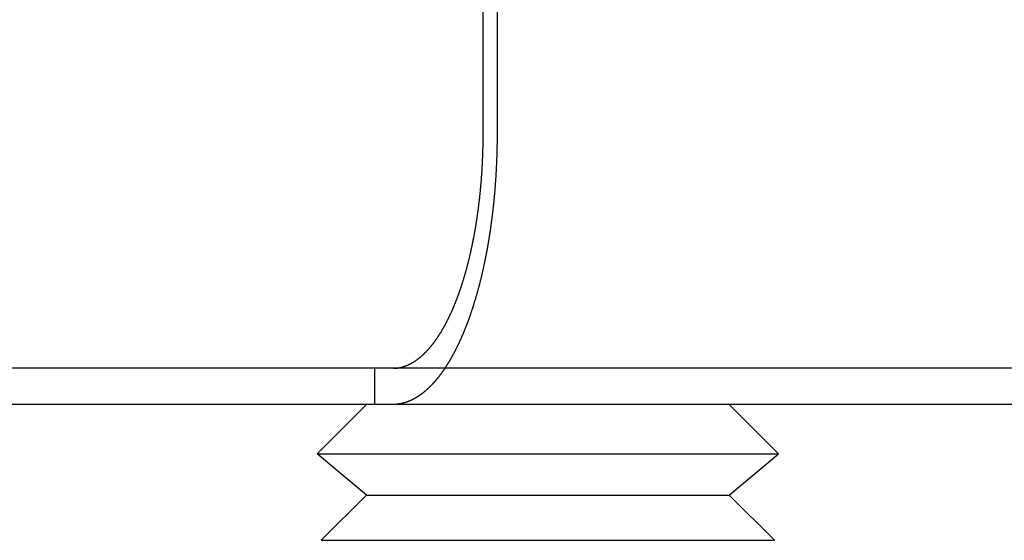
# Model space of a CAD drawing. Extents: x -5 to 1085, y -435 to 117.
# Drawn here: x 891 to 913, y 25 to 36 of the extents above; entities that cross this region are included whole.
import ezdxf

# ---------------------------------------------------------------- set-up
doc = ezdxf.new("R2010")
doc.units = 0
doc.header["$LTSCALE"] = 20
doc.linetypes.add('VERDECKT', pattern=[0.375, 0.25, -0.125])
doc.layers.get('0').update_dxf_attribs({"linetype": 'CONTINUOUS'})
doc.layers.add('STEMPEL', color=3, linetype='CONTINUOUS')

# ---------------------------------------------------------------- blocks, each defined once
blk = doc.blocks.new('A$C05890EA0')
at = {"color": 3, "linetype": 'CONTINUOUS', "extrusion": (-2e-16, 1, -2e-16)}
for p, q in [((-48.92631, 34), (-48.92631, 40.5)), ((-48.61945, 40.5), (-48.61945, 34)), ((130, 28.8), (-130, 28.8)), ((130, 28), (-130, 28)), ((-51.5, 28), (-52.59246, 26.90754)), ((-43.5, 28), (-42.40754, 26.90754)), ((-52.59246, 26.90754), (-43.0898, 26.90754)), ((-51.5, 26), (-52.59246, 26.90754)), ((-43.5, 26), (-42.40754, 26.90754)), ((-43.0898, 26.90754), (-42.40754, 26.90754)), ((-51.5, 26), (-52.5, 25)), ((-51.5, 26), (-44.0359, 26)), ((-44.0359, 26), (-43.5, 26)), ((-43.5, 26), (-42.5, 25)), ((-52.5, 25), (-43.16987, 25)), ((-43.16987, 25), (-42.5, 25))]:
    blk.add_line(p, q, dxfattribs=at)
at = {"color": 1, "linetype": 'VERDECKT', "extrusion": (-2e-16, 1, -2e-16)}
blk.add_line((-51.31725, 28), (-51.31725, 28.8), dxfattribs=at)
at = {"color": 3}
for points in [[(-50.7463, 28.8199, 0), (-50.7412, 28.8211, 0), (-50.7361, 28.8223, 0), (-50.7309, 28.8236, 0), (-50.7258, 28.8249, 0), (-50.7206, 28.8262, 0), (-50.7155, 28.8276, 0), (-50.7103, 28.829, 0), (-50.7052, 28.8305, 0), (-50.7, 28.832, 0), (-50.6948, 28.8335, 0), (-50.6897, 28.835, 0), (-50.6845, 28.8366, 0), (-50.6793, 28.8383, 0), (-50.6741, 28.8399, 0), (-50.669, 28.8416, 0), (-50.6638, 28.8434, 0), (-50.6586, 28.8451, 0), (-50.6534, 28.847, 0), (-50.6482, 28.8488, 0), (-50.643, 28.8507, 0), (-50.6378, 28.8526, 0), (-50.6326, 28.8546, 0), (-50.6274, 28.8566, 0), (-50.6222, 28.8586, 0), (-50.6171, 28.8607, 0), (-50.6119, 28.8628, 0), (-50.6067, 28.8649, 0), (-50.6015, 28.8671, 0), (-50.5963, 28.8693, 0), (-50.5911, 28.8715, 0), (-50.5859, 28.8738, 0), (-50.5807, 28.8762, 0), (-50.5755, 28.8785, 0), (-50.5703, 28.8809, 0), (-50.5651, 28.8833, 0), (-50.5599, 28.8858, 0), (-50.5547, 28.8883, 0), (-50.5496, 28.8908, 0), (-50.5444, 28.8934, 0), (-50.5392, 28.896, 0), (-50.534, 28.8987, 0), (-50.5289, 28.9014, 0), (-50.5237, 28.9041, 0), (-50.5185, 28.9069, 0), (-50.5133, 28.9097, 0), (-50.5082, 28.9125, 0), (-50.503, 28.9154, 0), (-50.4979, 28.9183, 0), (-50.4927, 28.9212, 0), (-50.4876, 28.9242, 0), (-50.4824, 28.9272, 0), (-50.4773, 28.9302, 0), (-50.4722, 28.9333, 0), (-50.467, 28.9365, 0), (-50.4619, 28.9396, 0), (-50.4568, 28.9428, 0), (-50.4517, 28.946, 0), (-50.4466, 28.9493, 0), (-50.4415, 28.9526, 0), (-50.4364, 28.9559, 0), (-50.4313, 28.9592, 0), (-50.4262, 28.9626, 0), (-50.4211, 28.9661, 0), (-50.4161, 28.9695, 0), (-50.411, 28.973, 0), (-50.4059, 28.9765, 0), (-50.4009, 28.9801, 0), (-50.3958, 28.9836, 0), (-50.3908, 28.9873, 0), (-50.3858, 28.9909, 0), (-50.3808, 28.9946, 0), (-50.3757, 28.9983, 0), (-50.3707, 29.002, 0), (-50.3657, 29.0058, 0), (-50.3608, 29.0096, 0), (-50.3558, 29.0134, 0), (-50.3508, 29.0172, 0), (-50.3458, 29.0211, 0), (-50.3409, 29.025, 0), (-50.3359, 29.029, 0), (-50.331, 29.0329, 0), (-50.3261, 29.0369, 0), (-50.3212, 29.0409, 0), (-50.3163, 29.045, 0), (-50.3114, 29.0491, 0), (-50.3065, 29.0532, 0), (-50.3016, 29.0573, 0), (-50.2967, 29.0614, 0), (-50.2919, 29.0656, 0), (-50.287, 29.0698, 0), (-50.2822, 29.0741, 0), (-50.2774, 29.0783, 0), (-50.2726, 29.0826, 0), (-50.2678, 29.0869, 0), (-50.263, 29.0912, 0), (-50.2582, 29.0956, 0), (-50.2534, 29.1, 0), (-50.2487, 29.1044, 0), (-50.2439, 29.1088, 0), (-50.2392, 29.1133, 0), (-50.2345, 29.1177, 0), (-50.2298, 29.1222, 0), (-50.2251, 29.1267, 0), (-50.2204, 29.1313, 0), (-50.2158, 29.1358, 0), (-50.2111, 29.1404, 0), (-50.2065, 29.145, 0), (-50.2018, 29.1497, 0), (-50.1972, 29.1543, 0), (-50.1926, 29.159, 0), (-50.1881, 29.1637, 0), (-50.1835, 29.1684, 0), (-50.1789, 29.1731, 0), (-50.1744, 29.1779, 0), (-50.1699, 29.1826, 0), (-50.1654, 29.1874, 0), (-50.1609, 29.1922, 0), (-50.1564, 29.197, 0), (-50.1519, 29.2019, 0), (-50.1475, 29.2068, 0), (-50.143, 29.2117, 0), (-50.1385, 29.2167, 0), (-50.134, 29.2218, 0), (-50.1295, 29.2268, 0), (-50.125, 29.2319, 0), (-50.1205, 29.2371, 0), (-50.1159, 29.2423, 0), (-50.1114, 29.2475, 0), (-50.1069, 29.2528, 0), (-50.1024, 29.2581, 0), (-50.0978, 29.2634, 0), (-50.0933, 29.2688, 0), (-50.0888, 29.2742, 0), (-50.0842, 29.2797, 0), (-50.0797, 29.2852, 0), (-50.0751, 29.2908, 0), (-50.0706, 29.2964, 0), (-50.066, 29.302, 0), (-50.0615, 29.3077, 0), (-50.0569, 29.3134, 0), (-50.0524, 29.3191, 0), (-50.0478, 29.3249, 0), (-50.0432, 29.3307, 0), (-50.0387, 29.3366, 0), (-50.0341, 29.3425, 0), (-50.0295, 29.3484, 0), (-50.025, 29.3544, 0), (-50.0204, 29.3604, 0), (-50.0158, 29.3665, 0), (-50.0113, 29.3726, 0), (-50.0067, 29.3787, 0), (-50.0021, 29.3848, 0), (-49.9976, 29.3911, 0), (-49.993, 29.3973, 0), (-49.9884, 29.4036, 0), (-49.9839, 29.4099, 0), (-49.9793, 29.4162, 0), (-49.9747, 29.4226, 0), (-49.9702, 29.4291, 0), (-49.9656, 29.4355, 0), (-49.9611, 29.442, 0), (-49.9565, 29.4486, 0), (-49.952, 29.4551, 0), (-49.9474, 29.4617, 0), (-49.9429, 29.4684, 0), (-49.9383, 29.4751, 0), (-49.9338, 29.4818, 0), (-49.9292, 29.4885, 0), (-49.9247, 29.4953, 0), (-49.9202, 29.5021, 0), (-49.9156, 29.509, 0), (-49.9111, 29.5159, 0), (-49.9066, 29.5228, 0), (-49.9021, 29.5298, 0), (-49.8975, 29.5368, 0), (-49.893, 29.5438, 0), (-49.8885, 29.5508, 0), (-49.884, 29.5579, 0), (-49.8795, 29.5651, 0), (-49.8751, 29.5722, 0), (-49.8706, 29.5794, 0), (-49.8661, 29.5867, 0), (-49.8616, 29.594, 0), (-49.8572, 29.6013, 0), (-49.8527, 29.6086, 0), (-49.8483, 29.616, 0), (-49.8438, 29.6234, 0), (-49.8394, 29.6308, 0), (-49.8349, 29.6383, 0), (-49.8305, 29.6458, 0), (-49.8261, 29.6533, 0), (-49.8217, 29.6609, 0), (-49.8173, 29.6684, 0), (-49.8129, 29.6761, 0), (-49.8085, 29.6837, 0), (-49.8041, 29.6914, 0), (-49.7998, 29.6992, 0), (-49.7954, 29.7069, 0), (-49.791, 29.7147, 0), (-49.7867, 29.7225, 0), (-49.7824, 29.7304, 0), (-49.778, 29.7382, 0), (-49.7737, 29.7461, 0), (-49.7694, 29.7541, 0), (-49.7651, 29.762, 0), (-49.7608, 29.77, 0), (-49.7566, 29.778, 0), (-49.7523, 29.7861, 0), (-49.748, 29.7941, 0), (-49.7438, 29.8022, 0), (-49.7395, 29.8104, 0), (-49.7353, 29.8185, 0), (-49.7311, 29.8267, 0), (-49.7269, 29.8349, 0), (-49.7227, 29.8431, 0), (-49.7185, 29.8513, 0), (-49.7143, 29.8596, 0), (-49.7102, 29.8679, 0), (-49.706, 29.8762, 0), (-49.7019, 29.8845, 0), (-49.6977, 29.8929, 0), (-49.6936, 29.9013, 0), (-49.6895, 29.9097, 0), (-49.6854, 29.9181, 0), (-49.6813, 29.9265, 0), (-49.6772, 29.935, 0), (-49.6732, 29.9435, 0), (-49.6691, 29.952, 0), (-49.6651, 29.9605, 0), (-49.6611, 29.969, 0), (-49.6571, 29.9776, 0), (-49.6531, 29.9861, 0), (-49.6491, 29.9947, 0), (-49.6451, 30.0033, 0), (-49.6411, 30.0119, 0), (-49.6372, 30.0206, 0), (-49.6332, 30.0292, 0), (-49.6293, 30.0379, 0), (-49.6254, 30.0466, 0), (-49.6215, 30.0552, 0), (-49.6176, 30.0639, 0), (-49.6138, 30.0727, 0), (-49.6099, 30.0814, 0), (-49.6061, 30.0901, 0), (-49.6022, 30.0989, 0), (-49.5984, 30.1077, 0), (-49.5946, 30.1165, 0), (-49.5908, 30.1252, 0), (-49.5871, 30.134, 0), (-49.5833, 30.1429, 0), (-49.5796, 30.1517, 0), (-49.5758, 30.1605, 0), (-49.5721, 30.1694, 0), (-49.5684, 30.1782, 0), (-49.5647, 30.1871, 0), (-49.5611, 30.1959, 0), (-49.5574, 30.2048, 0), (-49.5538, 30.2137, 0), (-49.5502, 30.2226, 0), (-49.5466, 30.2314, 0), (-49.543, 30.2403, 0), (-49.5394, 30.2492, 0), (-49.5359, 30.2582, 0), (-49.5323, 30.2671, 0), (-49.5288, 30.276, 0), (-49.5253, 30.2849, 0), (-49.5218, 30.2938, 0), (-49.5183, 30.3028, 0), (-49.5149, 30.3117, 0), (-49.5114, 30.3206, 0), (-49.508, 30.3296, 0), (-49.5046, 30.3385, 0), (-49.5012, 30.3476, 0), (-49.4977, 30.3566, 0), (-49.4943, 30.3657, 0), (-49.4909, 30.3749, 0), (-49.4875, 30.3841, 0), (-49.4841, 30.3933, 0), (-49.4807, 30.4026, 0), (-49.4772, 30.4119, 0), (-49.4738, 30.4213, 0), (-49.4704, 30.4307, 0), (-49.467, 30.4402, 0), (-49.4636, 30.4497, 0), (-49.4602, 30.4592, 0), (-49.4568, 30.4688, 0), (-49.4534, 30.4784, 0), (-49.45, 30.488, 0), (-49.4467, 30.4977, 0), (-49.4433, 30.5074, 0), (-49.4399, 30.5172, 0), (-49.4365, 30.527, 0), (-49.4331, 30.5369, 0), (-49.4298, 30.5467, 0), (-49.4264, 30.5567, 0), (-49.423, 30.5666, 0), (-49.4197, 30.5766, 0), (-49.4163, 30.5867, 0), (-49.413, 30.5967, 0), (-49.4096, 30.6068, 0), (-49.4063, 30.617, 0), (-49.403, 30.6271, 0), (-49.3996, 30.6374, 0), (-49.3963, 30.6476, 0), (-49.393, 30.6579, 0), (-49.3897, 30.6682, 0), (-49.3864, 30.6785, 0), (-49.3831, 30.6889, 0), (-49.3798, 30.6993, 0), (-49.3765, 30.7098, 0), (-49.3733, 30.7203, 0), (-49.37, 30.7308, 0), (-49.3667, 30.7413, 0), (-49.3635, 30.7519, 0), (-49.3602, 30.7625, 0), (-49.357, 30.7731, 0), (-49.3537, 30.7838, 0), (-49.3505, 30.7945, 0), (-49.3473, 30.8052, 0), (-49.3441, 30.816, 0), (-49.3409, 30.8268, 0), (-49.3377, 30.8376, 0), (-49.3345, 30.8485, 0), (-49.3313, 30.8593, 0), (-49.3282, 30.8702, 0), (-49.325, 30.8812, 0), (-49.3218, 30.8921, 0), (-49.3187, 30.9031, 0), (-49.3156, 30.9141, 0), (-49.3125, 30.9252, 0), (-49.3093, 30.9363, 0), (-49.3062, 30.9474, 0), (-49.3031, 30.9585, 0), (-49.3001, 30.9696, 0), (-49.297, 30.9808, 0), (-49.2939, 30.992, 0), (-49.2909, 31.0032, 0), (-49.2878, 31.0145, 0), (-49.2848, 31.0257, 0), (-49.2818, 31.037, 0), (-49.2788, 31.0483, 0), (-49.2758, 31.0597, 0), (-49.2728, 31.071, 0), (-49.2698, 31.0824, 0), (-49.2669, 31.0938, 0), (-49.2639, 31.1053, 0), (-49.261, 31.1167, 0), (-49.2581, 31.1282, 0), (-49.2552, 31.1397, 0), (-49.2523, 31.1512, 0), (-49.2494, 31.1627, 0), (-49.2465, 31.1743, 0), (-49.2436, 31.1859, 0), (-49.2408, 31.1975, 0), (-49.238, 31.2091, 0), (-49.2351, 31.2207, 0), (-49.2323, 31.2323, 0), (-49.2295, 31.244, 0), (-49.2268, 31.2557, 0), (-49.224, 31.2674, 0), (-49.2212, 31.2791, 0), (-49.2185, 31.2908, 0), (-49.2157, 31.3025, 0), (-49.213, 31.3143, 0), (-49.2103, 31.3261, 0), (-49.2076, 31.3378, 0), (-49.2049, 31.3496, 0), (-49.2023, 31.3614, 0), (-49.1996, 31.3732, 0), (-49.197, 31.385, 0), (-49.1944, 31.3969, 0), (-49.1917, 31.4087, 0), (-49.1891, 31.4206, 0), (-49.1866, 31.4324, 0), (-49.184, 31.4443, 0), (-49.1814, 31.4561, 0), (-49.1789, 31.468, 0), (-49.1764, 31.4799, 0), (-49.1738, 31.4918, 0), (-49.1713, 31.5037, 0), (-49.1688, 31.5156, 0), (-49.1664, 31.5275, 0), (-49.1639, 31.5394, 0), (-49.1615, 31.5513, 0), (-49.159, 31.5633, 0), (-49.1566, 31.5752, 0), (-49.1542, 31.5871, 0), (-49.1518, 31.599, 0), (-49.1494, 31.611, 0), (-49.1471, 31.6229, 0), (-49.1447, 31.6348, 0), (-49.1424, 31.6467, 0), (-49.1401, 31.6587, 0), (-49.1378, 31.6706, 0), (-49.1355, 31.6825, 0), (-49.1332, 31.6945, 0), (-49.131, 31.7064, 0), (-49.1287, 31.7183, 0), (-49.1265, 31.7302, 0), (-49.1243, 31.7421, 0), (-49.1221, 31.754, 0), (-49.1199, 31.7659, 0), (-49.1177, 31.7778, 0), (-49.1156, 31.7897, 0), (-49.1134, 31.8016, 0), (-49.1113, 31.8135, 0), (-49.1092, 31.8253, 0), (-49.1071, 31.8372, 0), (-49.105, 31.849, 0), (-49.1029, 31.8609, 0), (-49.1009, 31.8727, 0), (-49.0989, 31.8845, 0), (-49.0968, 31.8964, 0), (-49.0948, 31.9082, 0), (-49.0929, 31.9199, 0), (-49.0909, 31.9317, 0), (-49.0889, 31.9435, 0), (-49.087, 31.9552, 0), (-49.0851, 31.967, 0), (-49.0832, 31.9787, 0), (-49.0813, 31.9904, 0), (-49.0794, 32.0021, 0), (-49.0775, 32.0138, 0), (-49.0757, 32.0255, 0), (-49.0739, 32.0373, 0), (-49.072, 32.049, 0), (-49.0702, 32.0609, 0), (-49.0684, 32.0727, 0), (-49.0666, 32.0846, 0), (-49.0648, 32.0966, 0), (-49.063, 32.1085, 0), (-49.0612, 32.1206, 0), (-49.0594, 32.1326, 0), (-49.0576, 32.1447, 0), (-49.0559, 32.1568, 0), (-49.0541, 32.169, 0), (-49.0524, 32.1812, 0), (-49.0506, 32.1934, 0), (-49.0489, 32.2057, 0), (-49.0472, 32.218, 0), (-49.0455, 32.2303, 0), (-49.0438, 32.2427, 0), (-49.0421, 32.2551, 0), (-49.0404, 32.2675, 0), (-49.0387, 32.2799, 0), (-49.037, 32.2924, 0), (-49.0354, 32.305, 0), (-49.0337, 32.3175, 0), (-49.0321, 32.3301, 0), (-49.0305, 32.3427, 0), (-49.0288, 32.3553, 0), (-49.0272, 32.368, 0), (-49.0256, 32.3807, 0), (-49.024, 32.3934, 0), (-49.0225, 32.4062, 0), (-49.0209, 32.419, 0), (-49.0193, 32.4318, 0), (-49.0178, 32.4446, 0), (-49.0162, 32.4575, 0), (-49.0147, 32.4703, 0), (-49.0132, 32.4832, 0), (-49.0117, 32.4962, 0), (-49.0102, 32.5091, 0), (-49.0087, 32.5221, 0), (-49.0072, 32.5351, 0), (-49.0058, 32.5481, 0), (-49.0043, 32.5612, 0), (-49.0029, 32.5742, 0), (-49.0015, 32.5873, 0), (-49.0001, 32.6004, 0), (-48.9986, 32.6136, 0), (-48.9973, 32.6267, 0), (-48.9959, 32.6399, 0), (-48.9945, 32.6531, 0), (-48.9932, 32.6663, 0), (-48.9918, 32.6795, 0), (-48.9905, 32.6927, 0), (-48.9892, 32.706, 0), (-48.9878, 32.7192, 0), (-48.9866, 32.7325, 0), (-48.9853, 32.7458, 0), (-48.984, 32.7592, 0), (-48.9827, 32.7725, 0), (-48.9815, 32.7858, 0), (-48.9803, 32.7992, 0), (-48.9791, 32.8126, 0), (-48.9779, 32.826, 0), (-48.9767, 32.8394, 0), (-48.9755, 32.8528, 0), (-48.9743, 32.8662, 0), (-48.9732, 32.8797, 0), (-48.972, 32.8931, 0), (-48.9709, 32.9066, 0), (-48.9698, 32.92, 0), (-48.9687, 32.9335, 0), (-48.9676, 32.947, 0), (-48.9666, 32.9605, 0), (-48.9655, 32.974, 0), (-48.9645, 32.9875, 0), (-48.9635, 33.0011, 0), (-48.9625, 33.0146, 0), (-48.9615, 33.0281, 0), (-48.9605, 33.0417, 0), (-48.9595, 33.0552, 0), (-48.9586, 33.0688, 0), (-48.9576, 33.0823, 0), (-48.9567, 33.0959, 0), (-48.9558, 33.1095, 0), (-48.9549, 33.123, 0), (-48.954, 33.1366, 0), (-48.9532, 33.1502, 0), (-48.9523, 33.1637, 0), (-48.9515, 33.1773, 0), (-48.9507, 33.1909, 0), (-48.9499, 33.2045, 0), (-48.9491, 33.218, 0), (-48.9483, 33.2316, 0), (-48.9475, 33.2452, 0), (-48.9468, 33.2588, 0), (-48.946, 33.2723, 0), (-48.9453, 33.2859, 0), (-48.9446, 33.2995, 0), (-48.9439, 33.313, 0), (-48.9432, 33.3266, 0), (-48.9426, 33.3401, 0), (-48.9419, 33.3537, 0), (-48.9413, 33.3672, 0), (-48.9406, 33.3807, 0), (-48.94, 33.3942, 0), (-48.9394, 33.4078, 0), (-48.9388, 33.4213, 0), (-48.9383, 33.4348, 0), (-48.9377, 33.4482, 0), (-48.9372, 33.4617, 0), (-48.9366, 33.4752, 0), (-48.9361, 33.4887, 0), (-48.9356, 33.5021, 0), (-48.9351, 33.5155, 0), (-48.9347, 33.529, 0), (-48.9342, 33.5424, 0), (-48.9337, 33.5558, 0), (-48.9333, 33.5692, 0), (-48.9329, 33.5825, 0), (-48.9325, 33.5959, 0), (-48.9321, 33.6092, 0), (-48.9317, 33.6226, 0), (-48.9313, 33.6359, 0), (-48.931, 33.6492, 0), (-48.9306, 33.6624, 0), (-48.9303, 33.6757, 0), (-48.93, 33.6889, 0), (-48.9297, 33.7022, 0), (-48.9294, 33.7154, 0), (-48.9291, 33.7286, 0), (-48.9289, 33.7417, 0), (-48.9286, 33.7549, 0), (-48.9284, 33.768, 0), (-48.9282, 33.7811, 0), (-48.9279, 33.7942, 0), (-48.9277, 33.8072, 0), (-48.9276, 33.8202, 0), (-48.9274, 33.8333, 0), (-48.9272, 33.8462, 0), (-48.9271, 33.8592, 0), (-48.9269, 33.8721, 0), (-48.9268, 33.885, 0), (-48.9267, 33.8979, 0), (-48.9266, 33.9108, 0), (-48.9265, 33.9236, 0), (-48.9265, 33.9364, 0), (-48.9264, 33.9492, 0), (-48.9264, 33.9619, 0), (-48.9263, 33.9747, 0), (-48.9263, 33.9873, 0), (-48.9263, 34, 0)], [(-48.6194, 34, 0), (-48.6195, 33.9867, 0), (-48.6195, 33.9734, 0), (-48.6195, 33.9601, 0), (-48.6195, 33.9467, 0), (-48.6196, 33.9334, 0), (-48.6197, 33.9199, 0), (-48.6197, 33.9065, 0), (-48.6198, 33.893, 0), (-48.6199, 33.8796, 0), (-48.6201, 33.866, 0), (-48.6202, 33.8525, 0), (-48.6203, 33.8389, 0), (-48.6205, 33.8254, 0), (-48.6206, 33.8117, 0), (-48.6208, 33.7981, 0), (-48.621, 33.7845, 0), (-48.6212, 33.7708, 0), (-48.6214, 33.7571, 0), (-48.6216, 33.7433, 0), (-48.6219, 33.7296, 0), (-48.6221, 33.7158, 0), (-48.6224, 33.7021, 0), (-48.6227, 33.6883, 0), (-48.6229, 33.6744, 0), (-48.6232, 33.6606, 0), (-48.6236, 33.6467, 0), (-48.6239, 33.6329, 0), (-48.6242, 33.619, 0), (-48.6246, 33.605, 0), (-48.6249, 33.5911, 0), (-48.6253, 33.5772, 0), (-48.6257, 33.5632, 0), (-48.6261, 33.5492, 0), (-48.6265, 33.5353, 0), (-48.6269, 33.5212, 0), (-48.6274, 33.5072, 0), (-48.6278, 33.4932, 0), (-48.6283, 33.4791, 0), (-48.6288, 33.4651, 0), (-48.6293, 33.451, 0), (-48.6298, 33.4369, 0), (-48.6303, 33.4228, 0), (-48.6308, 33.4087, 0), (-48.6314, 33.3946, 0), (-48.6319, 33.3805, 0), (-48.6325, 33.3664, 0), (-48.6331, 33.3522, 0), (-48.6337, 33.3381, 0), (-48.6343, 33.3239, 0), (-48.6349, 33.3097, 0), (-48.6355, 33.2956, 0), (-48.6362, 33.2814, 0), (-48.6368, 33.2672, 0), (-48.6375, 33.253, 0), (-48.6382, 33.2388, 0), (-48.6389, 33.2246, 0), (-48.6396, 33.2104, 0), (-48.6403, 33.1962, 0), (-48.6411, 33.1819, 0), (-48.6418, 33.1677, 0), (-48.6426, 33.1535, 0), (-48.6434, 33.1393, 0), (-48.6441, 33.125, 0), (-48.645, 33.1108, 0), (-48.6458, 33.0966, 0), (-48.6466, 33.0823, 0), (-48.6474, 33.0681, 0), (-48.6483, 33.0539, 0), (-48.6492, 33.0396, 0), (-48.6501, 33.0254, 0), (-48.651, 33.0112, 0), (-48.6519, 32.9969, 0), (-48.6528, 32.9827, 0), (-48.6537, 32.9685, 0), (-48.6547, 32.9542, 0), (-48.6557, 32.94, 0), (-48.6566, 32.9258, 0), (-48.6576, 32.9116, 0), (-48.6587, 32.8974, 0), (-48.6597, 32.8832, 0), (-48.6607, 32.869, 0), (-48.6618, 32.8548, 0), (-48.6628, 32.8406, 0), (-48.6639, 32.8264, 0), (-48.665, 32.8123, 0), (-48.6661, 32.7981, 0), (-48.6672, 32.7839, 0), (-48.6684, 32.7698, 0), (-48.6695, 32.7557, 0), (-48.6707, 32.7415, 0), (-48.6718, 32.7274, 0), (-48.673, 32.7133, 0), (-48.6742, 32.6992, 0), (-48.6754, 32.6851, 0), (-48.6767, 32.671, 0), (-48.6779, 32.657, 0), (-48.6791, 32.6429, 0), (-48.6804, 32.6289, 0), (-48.6817, 32.6148, 0), (-48.683, 32.6008, 0), (-48.6843, 32.5868, 0), (-48.6856, 32.5728, 0), (-48.6869, 32.5589, 0), (-48.6882, 32.5449, 0), (-48.6896, 32.531, 0), (-48.691, 32.517, 0), (-48.6923, 32.5031, 0), (-48.6937, 32.4892, 0), (-48.6951, 32.4753, 0), (-48.6965, 32.4615, 0), (-48.6979, 32.4476, 0), (-48.6994, 32.4338, 0), (-48.7008, 32.42, 0), (-48.7023, 32.4062, 0), (-48.7037, 32.3924, 0), (-48.7052, 32.3787, 0), (-48.7067, 32.3649, 0), (-48.7082, 32.3512, 0), (-48.7097, 32.3375, 0), (-48.7112, 32.3238, 0), (-48.7128, 32.3102, 0), (-48.7143, 32.2965, 0), (-48.7159, 32.2829, 0), (-48.7174, 32.2693, 0), (-48.719, 32.2558, 0), (-48.7206, 32.2422, 0), (-48.7222, 32.2287, 0), (-48.7238, 32.2152, 0), (-48.7254, 32.2017, 0), (-48.727, 32.1883, 0), (-48.7287, 32.1749, 0), (-48.7303, 32.1615, 0), (-48.732, 32.1481, 0), (-48.7336, 32.1347, 0), (-48.7353, 32.1214, 0), (-48.737, 32.1081, 0), (-48.7387, 32.0949, 0), (-48.7404, 32.0816, 0), (-48.7421, 32.0684, 0), (-48.7438, 32.0552, 0), (-48.7456, 32.0421, 0), (-48.7473, 32.0289, 0), (-48.7491, 32.0158, 0), (-48.7508, 32.0028, 0), (-48.7526, 31.9897, 0), (-48.7544, 31.9767, 0), (-48.7561, 31.9637, 0), (-48.7579, 31.9508, 0), (-48.7597, 31.9379, 0), (-48.7615, 31.925, 0), (-48.7634, 31.9121, 0), (-48.7652, 31.8993, 0), (-48.767, 31.8865, 0), (-48.7689, 31.8738, 0), (-48.7707, 31.8611, 0), (-48.7726, 31.8484, 0), (-48.7744, 31.8357, 0), (-48.7763, 31.8231, 0), (-48.7782, 31.8105, 0), (-48.7801, 31.798, 0), (-48.782, 31.7855, 0), (-48.7839, 31.773, 0), (-48.7858, 31.7606, 0), (-48.7877, 31.7482, 0), (-48.7896, 31.7358, 0), (-48.7915, 31.7235, 0), (-48.7935, 31.7112, 0), (-48.7954, 31.699, 0), (-48.7974, 31.6867, 0), (-48.7994, 31.6744, 0), (-48.8013, 31.6622, 0), (-48.8034, 31.6499, 0), (-48.8054, 31.6375, 0), (-48.8074, 31.6252, 0), (-48.8095, 31.6129, 0), (-48.8115, 31.6005, 0), (-48.8136, 31.5882, 0), (-48.8157, 31.5758, 0), (-48.8178, 31.5634, 0), (-48.8199, 31.551, 0), (-48.8221, 31.5386, 0), (-48.8242, 31.5262, 0), (-48.8264, 31.5138, 0), (-48.8286, 31.5013, 0), (-48.8308, 31.4889, 0), (-48.833, 31.4764, 0), (-48.8352, 31.464, 0), (-48.8375, 31.4515, 0), (-48.8397, 31.4391, 0), (-48.842, 31.4266, 0), (-48.8443, 31.4141, 0), (-48.8466, 31.4016, 0), (-48.8489, 31.3892, 0), (-48.8512, 31.3767, 0), (-48.8536, 31.3642, 0), (-48.8559, 31.3517, 0), (-48.8583, 31.3392, 0), (-48.8607, 31.3267, 0), (-48.8631, 31.3142, 0), (-48.8655, 31.3017, 0), (-48.8679, 31.2891, 0), (-48.8704, 31.2766, 0), (-48.8728, 31.2641, 0), (-48.8753, 31.2516, 0), (-48.8778, 31.2391, 0), (-48.8803, 31.2266, 0), (-48.8828, 31.2141, 0), (-48.8853, 31.2016, 0), (-48.8878, 31.1891, 0), (-48.8904, 31.1766, 0), (-48.8929, 31.1641, 0), (-48.8955, 31.1516, 0), (-48.8981, 31.1391, 0), (-48.9007, 31.1266, 0), (-48.9033, 31.1141, 0), (-48.906, 31.1017, 0), (-48.9086, 31.0892, 0), (-48.9113, 31.0767, 0), (-48.9139, 31.0643, 0), (-48.9166, 31.0518, 0), (-48.9193, 31.0394, 0), (-48.922, 31.0269, 0), (-48.9247, 31.0145, 0), (-48.9275, 31.0021, 0), (-48.9302, 30.9897, 0), (-48.933, 30.9773, 0), (-48.9358, 30.9649, 0), (-48.9385, 30.9525, 0), (-48.9413, 30.9402, 0), (-48.9442, 30.9278, 0), (-48.947, 30.9154, 0), (-48.9498, 30.9031, 0), (-48.9527, 30.8908, 0), (-48.9555, 30.8785, 0), (-48.9584, 30.8662, 0), (-48.9613, 30.8539, 0), (-48.9642, 30.8416, 0), (-48.9671, 30.8294, 0), (-48.97, 30.8171, 0), (-48.973, 30.8049, 0), (-48.9759, 30.7927, 0), (-48.9789, 30.7805, 0), (-48.9818, 30.7683, 0), (-48.9848, 30.7562, 0), (-48.9878, 30.744, 0), (-48.9908, 30.7319, 0), (-48.9938, 30.7198, 0), (-48.9969, 30.7077, 0), (-48.9999, 30.6956, 0), (-49.003, 30.6836, 0), (-49.006, 30.6716, 0), (-49.0091, 30.6596, 0), (-49.0122, 30.6476, 0), (-49.0153, 30.6356, 0), (-49.0184, 30.6237, 0), (-49.0216, 30.6117, 0), (-49.0247, 30.5998, 0), (-49.0278, 30.5879, 0), (-49.031, 30.5761, 0), (-49.0342, 30.5643, 0), (-49.0373, 30.5524, 0), (-49.0405, 30.5406, 0), (-49.0437, 30.5289, 0), (-49.0469, 30.5171, 0), (-49.0502, 30.5054, 0), (-49.0534, 30.4937, 0), (-49.0566, 30.4821, 0), (-49.0599, 30.4704, 0), (-49.0631, 30.4588, 0), (-49.0664, 30.4472, 0), (-49.0697, 30.4356, 0), (-49.073, 30.4241, 0), (-49.0763, 30.4126, 0), (-49.0796, 30.4011, 0), (-49.0829, 30.3896, 0), (-49.0862, 30.3782, 0), (-49.0895, 30.3667, 0), (-49.0929, 30.3554, 0), (-49.0962, 30.344, 0), (-49.0996, 30.3327, 0), (-49.1029, 30.3214, 0), (-49.1063, 30.3101, 0), (-49.1097, 30.2989, 0), (-49.1131, 30.2876, 0), (-49.1165, 30.2764, 0), (-49.1199, 30.2653, 0), (-49.1233, 30.2542, 0), (-49.1267, 30.2431, 0), (-49.1301, 30.232, 0), (-49.1335, 30.221, 0), (-49.137, 30.21, 0), (-49.1404, 30.199, 0), (-49.1438, 30.188, 0), (-49.1473, 30.1771, 0), (-49.1507, 30.1662, 0), (-49.1542, 30.1554, 0), (-49.1577, 30.1446, 0), (-49.1612, 30.1338, 0), (-49.1646, 30.123, 0), (-49.1681, 30.1123, 0), (-49.1716, 30.1016, 0), (-49.1751, 30.091, 0), (-49.1786, 30.0804, 0), (-49.1821, 30.0698, 0), (-49.1856, 30.0592, 0), (-49.1891, 30.0487, 0), (-49.1927, 30.0382, 0), (-49.1962, 30.0278, 0), (-49.1997, 30.0174, 0), (-49.2033, 30.007, 0), (-49.2068, 29.9967, 0), (-49.2103, 29.9864, 0), (-49.2139, 29.9761, 0), (-49.2174, 29.9659, 0), (-49.221, 29.9557, 0), (-49.2245, 29.9455, 0), (-49.2281, 29.9354, 0), (-49.2316, 29.9254, 0), (-49.2352, 29.9153, 0), (-49.2388, 29.9053, 0), (-49.2423, 29.8954, 0), (-49.2459, 29.8854, 0), (-49.2495, 29.8755, 0), (-49.2531, 29.8657, 0), (-49.2566, 29.8559, 0), (-49.2602, 29.8461, 0), (-49.2638, 29.8364, 0), (-49.2674, 29.8267, 0), (-49.271, 29.8171, 0), (-49.2745, 29.8075, 0), (-49.2781, 29.7979, 0), (-49.2817, 29.7884, 0), (-49.2853, 29.7789, 0), (-49.2889, 29.7695, 0), (-49.2925, 29.7601, 0), (-49.2961, 29.7507, 0), (-49.2997, 29.7414, 0), (-49.3033, 29.732, 0), (-49.307, 29.7226, 0), (-49.3106, 29.7133, 0), (-49.3143, 29.7039, 0), (-49.318, 29.6946, 0), (-49.3217, 29.6852, 0), (-49.3254, 29.6759, 0), (-49.3292, 29.6666, 0), (-49.3329, 29.6572, 0), (-49.3367, 29.6479, 0), (-49.3405, 29.6386, 0), (-49.3443, 29.6293, 0), (-49.3481, 29.6199, 0), (-49.3519, 29.6106, 0), (-49.3558, 29.6013, 0), (-49.3596, 29.5921, 0), (-49.3635, 29.5828, 0), (-49.3674, 29.5735, 0), (-49.3713, 29.5642, 0), (-49.3752, 29.555, 0), (-49.3791, 29.5457, 0), (-49.3831, 29.5365, 0), (-49.387, 29.5273, 0), (-49.391, 29.5181, 0), (-49.395, 29.5088, 0), (-49.399, 29.4996, 0), (-49.403, 29.4905, 0), (-49.407, 29.4813, 0), (-49.4111, 29.4721, 0), (-49.4151, 29.463, 0), (-49.4192, 29.4538, 0), (-49.4233, 29.4447, 0), (-49.4273, 29.4356, 0), (-49.4314, 29.4265, 0), (-49.4356, 29.4174, 0), (-49.4397, 29.4084, 0), (-49.4438, 29.3993, 0), (-49.448, 29.3903, 0), (-49.4522, 29.3812, 0), (-49.4563, 29.3722, 0), (-49.4605, 29.3632, 0), (-49.4647, 29.3543, 0), (-49.4689, 29.3453, 0), (-49.4732, 29.3364, 0), (-49.4774, 29.3274, 0), (-49.4816, 29.3185, 0), (-49.4859, 29.3096, 0), (-49.4902, 29.3008, 0), (-49.4945, 29.2919, 0), (-49.4988, 29.2831, 0), (-49.5031, 29.2743, 0), (-49.5074, 29.2655, 0), (-49.5117, 29.2567, 0), (-49.516, 29.2479, 0), (-49.5204, 29.2392, 0), (-49.5248, 29.2305, 0), (-49.5291, 29.2218, 0), (-49.5335, 29.2131, 0), (-49.5379, 29.2045, 0), (-49.5423, 29.1959, 0), (-49.5467, 29.1873, 0), (-49.5511, 29.1787, 0), (-49.5556, 29.1701, 0), (-49.56, 29.1616, 0), (-49.5644, 29.1531, 0), (-49.5689, 29.1446, 0), (-49.5734, 29.1362, 0), (-49.5778, 29.1277, 0), (-49.5823, 29.1193, 0), (-49.5868, 29.111, 0), (-49.5913, 29.1026, 0), (-49.5959, 29.0943, 0), (-49.6004, 29.086, 0), (-49.6049, 29.0777, 0), (-49.6094, 29.0695, 0), (-49.614, 29.0613, 0), (-49.6186, 29.0531, 0), (-49.6231, 29.0449, 0), (-49.6277, 29.0368, 0), (-49.6323, 29.0287, 0), (-49.6369, 29.0206, 0), (-49.6415, 29.0126, 0), (-49.6461, 29.0046, 0), (-49.6507, 28.9966, 0), (-49.6553, 28.9886, 0), (-49.6599, 28.9807, 0), (-49.6646, 28.9728, 0), (-49.6692, 28.965, 0), (-49.6738, 28.9572, 0), (-49.6785, 28.9494, 0), (-49.6832, 28.9416, 0), (-49.6878, 28.9339, 0), (-49.6925, 28.9262, 0), (-49.6972, 28.9185, 0), (-49.7019, 28.9109, 0), (-49.7066, 28.9033, 0), (-49.7113, 28.8957, 0), (-49.716, 28.8881, 0), (-49.7207, 28.8806, 0), (-49.7254, 28.8731, 0), (-49.7301, 28.8657, 0), (-49.7348, 28.8583, 0), (-49.7395, 28.8509, 0), (-49.7443, 28.8435, 0), (-49.749, 28.8362, 0), (-49.7537, 28.8289, 0), (-49.7585, 28.8216, 0), (-49.7632, 28.8144, 0), (-49.768, 28.8072, 0), (-49.7727, 28.8, 0)], [(-50.9082, 28.8, 0), (-50.907, 28.8, 0), (-50.9059, 28.8, 0), (-50.9047, 28.8, 0), (-50.9035, 28.8, 0), (-50.9023, 28.8, 0), (-50.9011, 28.8, 0), (-50.9, 28.8001, 0), (-50.8988, 28.8001, 0), (-50.8976, 28.8001, 0), (-50.8964, 28.8001, 0), (-50.8952, 28.8001, 0), (-50.894, 28.8002, 0), (-50.8928, 28.8002, 0), (-50.8916, 28.8002, 0), (-50.8904, 28.8003, 0), (-50.8892, 28.8003, 0), (-50.888, 28.8004, 0), (-50.8868, 28.8004, 0), (-50.8856, 28.8004, 0), (-50.8844, 28.8005, 0), (-50.8832, 28.8005, 0), (-50.882, 28.8006, 0), (-50.8808, 28.8006, 0), (-50.8796, 28.8007, 0), (-50.8784, 28.8008, 0), (-50.8772, 28.8008, 0), (-50.876, 28.8009, 0), (-50.8747, 28.801, 0), (-50.8735, 28.801, 0), (-50.8723, 28.8011, 0), (-50.8711, 28.8012, 0), (-50.8699, 28.8013, 0), (-50.8686, 28.8013, 0), (-50.8674, 28.8014, 0), (-50.8662, 28.8015, 0), (-50.865, 28.8016, 0), (-50.8637, 28.8017, 0), (-50.8625, 28.8018, 0), (-50.8613, 28.8019, 0), (-50.86, 28.802, 0), (-50.8588, 28.8021, 0), (-50.8575, 28.8022, 0), (-50.8563, 28.8023, 0), (-50.8551, 28.8024, 0), (-50.8538, 28.8025, 0), (-50.8526, 28.8026, 0), (-50.8513, 28.8027, 0), (-50.8501, 28.8028, 0), (-50.8488, 28.8029, 0), (-50.8476, 28.8031, 0), (-50.8463, 28.8032, 0), (-50.8451, 28.8033, 0), (-50.8438, 28.8035, 0), (-50.8425, 28.8036, 0), (-50.8413, 28.8037, 0), (-50.84, 28.8039, 0), (-50.8388, 28.804, 0), (-50.8375, 28.8041, 0), (-50.8362, 28.8043, 0), (-50.835, 28.8044, 0), (-50.8337, 28.8046, 0), (-50.8324, 28.8047, 0), (-50.8311, 28.8049, 0), (-50.8299, 28.805, 0), (-50.8286, 28.8052, 0), (-50.8273, 28.8054, 0), (-50.826, 28.8055, 0), (-50.8248, 28.8057, 0), (-50.8235, 28.8059, 0), (-50.8222, 28.806, 0), (-50.8209, 28.8062, 0), (-50.8196, 28.8064, 0), (-50.8183, 28.8066, 0), (-50.817, 28.8067, 0), (-50.8157, 28.8069, 0), (-50.8144, 28.8071, 0), (-50.8132, 28.8073, 0), (-50.8119, 28.8075, 0), (-50.8106, 28.8077, 0), (-50.8093, 28.8079, 0), (-50.808, 28.8081, 0), (-50.8066, 28.8083, 0), (-50.8053, 28.8085, 0), (-50.804, 28.8087, 0), (-50.8027, 28.8089, 0), (-50.8014, 28.8091, 0), (-50.8001, 28.8093, 0), (-50.7988, 28.8095, 0), (-50.7975, 28.8098, 0), (-50.7962, 28.81, 0), (-50.7948, 28.8102, 0), (-50.7935, 28.8104, 0), (-50.7922, 28.8107, 0), (-50.7909, 28.8109, 0), (-50.7896, 28.8111, 0), (-50.7882, 28.8114, 0), (-50.7869, 28.8116, 0), (-50.7856, 28.8118, 0), (-50.7842, 28.8121, 0), (-50.7829, 28.8123, 0), (-50.7816, 28.8126, 0), (-50.7802, 28.8128, 0), (-50.7789, 28.8131, 0), (-50.7776, 28.8133, 0), (-50.7762, 28.8136, 0), (-50.7749, 28.8139, 0), (-50.7735, 28.8141, 0), (-50.7722, 28.8144, 0), (-50.7709, 28.8147, 0), (-50.7695, 28.8149, 0), (-50.7682, 28.8152, 0), (-50.7668, 28.8155, 0), (-50.7655, 28.8158, 0), (-50.7641, 28.816, 0), (-50.7627, 28.8163, 0), (-50.7614, 28.8166, 0), (-50.76, 28.8169, 0), (-50.7587, 28.8172, 0), (-50.7573, 28.8175, 0), (-50.7559, 28.8178, 0), (-50.7546, 28.8181, 0), (-50.7532, 28.8184, 0), (-50.7518, 28.8187, 0), (-50.7505, 28.819, 0), (-50.7491, 28.8193, 0), (-50.7477, 28.8196, 0), (-50.7463, 28.8199, 0)]]:
    blk.add_polyline3d(points, dxfattribs=at)
at = {"color": 1}
for points in [[(-49.7727, 28.8, 0), (-49.7763, 28.7947, 0), (-49.7798, 28.7894, 0), (-49.7834, 28.7841, 0), (-49.787, 28.7789, 0), (-49.7905, 28.7737, 0), (-49.7941, 28.7684, 0), (-49.7977, 28.7632, 0), (-49.8012, 28.7581, 0), (-49.8048, 28.7529, 0), (-49.8084, 28.7478, 0), (-49.8119, 28.7427, 0), (-49.8155, 28.7376, 0), (-49.8191, 28.7325, 0), (-49.8227, 28.7274, 0), (-49.8263, 28.7224, 0), (-49.8298, 28.7173, 0), (-49.8334, 28.7123, 0), (-49.837, 28.7074, 0), (-49.8406, 28.7024, 0), (-49.8442, 28.6975, 0), (-49.8477, 28.6925, 0), (-49.8513, 28.6876, 0), (-49.8549, 28.6827, 0), (-49.8585, 28.6779, 0), (-49.8621, 28.673, 0), (-49.8656, 28.6682, 0), (-49.8692, 28.6634, 0), (-49.8728, 28.6586, 0), (-49.8764, 28.6538, 0), (-49.88, 28.6491, 0), (-49.8836, 28.6443, 0), (-49.8871, 28.6396, 0), (-49.8907, 28.635, 0), (-49.8943, 28.6303, 0), (-49.8979, 28.6256, 0), (-49.9015, 28.621, 0), (-49.905, 28.6164, 0), (-49.9086, 28.6118, 0), (-49.9122, 28.6073, 0), (-49.9158, 28.6027, 0), (-49.9194, 28.5982, 0), (-49.9229, 28.5937, 0), (-49.9265, 28.5892, 0), (-49.9301, 28.5847, 0), (-49.9337, 28.5803, 0), (-49.9372, 28.5759, 0), (-49.9408, 28.5715, 0), (-49.9444, 28.5671, 0), (-49.9479, 28.5627, 0), (-49.9515, 28.5584, 0), (-49.9551, 28.5541, 0), (-49.9586, 28.5498, 0), (-49.9622, 28.5455, 0), (-49.9657, 28.5412, 0), (-49.9693, 28.537, 0), (-49.9729, 28.5328, 0), (-49.9764, 28.5286, 0), (-49.98, 28.5244, 0), (-49.9835, 28.5203, 0), (-49.9871, 28.5162, 0), (-49.9906, 28.5121, 0), (-49.9941, 28.508, 0), (-49.9977, 28.5039, 0), (-50.0012, 28.4999, 0), (-50.0048, 28.4959, 0), (-50.0083, 28.4919, 0), (-50.0118, 28.4879, 0), (-50.0153, 28.4839, 0), (-50.0189, 28.48, 0), (-50.0224, 28.4761, 0), (-50.0259, 28.4722, 0), (-50.0294, 28.4684, 0), (-50.0329, 28.4645, 0), (-50.0364, 28.4607, 0), (-50.0399, 28.4569, 0), (-50.0435, 28.4531, 0), (-50.047, 28.4493, 0), (-50.0505, 28.4456, 0), (-50.054, 28.4418, 0), (-50.0576, 28.4381, 0), (-50.0611, 28.4344, 0), (-50.0647, 28.4306, 0), (-50.0683, 28.4269, 0), (-50.0718, 28.4232, 0), (-50.0754, 28.4195, 0), (-50.079, 28.4159, 0), (-50.0826, 28.4122, 0), (-50.0862, 28.4085, 0), (-50.0898, 28.4049, 0), (-50.0934, 28.4012, 0), (-50.0971, 28.3976, 0), (-50.1007, 28.394, 0), (-50.1044, 28.3904, 0), (-50.108, 28.3868, 0), (-50.1117, 28.3832, 0), (-50.1153, 28.3797, 0), (-50.119, 28.3761, 0), (-50.1227, 28.3726, 0), (-50.1264, 28.369, 0), (-50.13, 28.3655, 0), (-50.1337, 28.362, 0), (-50.1374, 28.3585, 0), (-50.1412, 28.355, 0), (-50.1449, 28.3516, 0), (-50.1486, 28.3481, 0), (-50.1523, 28.3447, 0), (-50.1561, 28.3412, 0), (-50.1598, 28.3378, 0), (-50.1636, 28.3344, 0), (-50.1673, 28.331, 0), (-50.1711, 28.3276, 0), (-50.1749, 28.3243, 0), (-50.1786, 28.3209, 0), (-50.1824, 28.3176, 0), (-50.1862, 28.3143, 0), (-50.19, 28.3109, 0), (-50.1938, 28.3076, 0), (-50.1976, 28.3044, 0), (-50.2014, 28.3011, 0), (-50.2052, 28.2978, 0), (-50.209, 28.2946, 0), (-50.2129, 28.2914, 0), (-50.2167, 28.2881, 0), (-50.2205, 28.2849, 0), (-50.2244, 28.2818, 0), (-50.2282, 28.2786, 0), (-50.2321, 28.2754, 0), (-50.2359, 28.2723, 0), (-50.2398, 28.2691, 0), (-50.2437, 28.266, 0), (-50.2475, 28.2629, 0), (-50.2514, 28.2599, 0), (-50.2553, 28.2568, 0), (-50.2592, 28.2537, 0), (-50.2631, 28.2507, 0), (-50.267, 28.2477, 0), (-50.2709, 28.2447, 0), (-50.2748, 28.2417, 0), (-50.2787, 28.2387, 0), (-50.2826, 28.2357, 0), (-50.2865, 28.2328, 0), (-50.2905, 28.2299, 0), (-50.2944, 28.2269, 0), (-50.2983, 28.224, 0), (-50.3023, 28.2212, 0), (-50.3062, 28.2183, 0), (-50.3101, 28.2154, 0), (-50.3141, 28.2126, 0), (-50.3181, 28.2098, 0), (-50.322, 28.207, 0), (-50.326, 28.2042, 0), (-50.3299, 28.2014, 0), (-50.3339, 28.1987, 0), (-50.3379, 28.196, 0), (-50.3418, 28.1933, 0), (-50.3458, 28.1906, 0), (-50.3498, 28.1879, 0), (-50.3538, 28.1852, 0), (-50.3578, 28.1826, 0), (-50.3618, 28.1799, 0), (-50.3658, 28.1773, 0), (-50.3698, 28.1747, 0), (-50.3738, 28.1722, 0), (-50.3778, 28.1696, 0), (-50.3818, 28.1671, 0), (-50.3858, 28.1645, 0), (-50.3898, 28.162, 0), (-50.3938, 28.1596, 0), (-50.3978, 28.1571, 0), (-50.4019, 28.1546, 0), (-50.4059, 28.1522, 0), (-50.4099, 28.1498, 0), (-50.4139, 28.1474, 0), (-50.418, 28.145, 0), (-50.422, 28.1427, 0), (-50.426, 28.1403, 0), (-50.4301, 28.138, 0), (-50.4341, 28.1357, 0), (-50.4381, 28.1335, 0), (-50.4422, 28.1312, 0), (-50.4462, 28.129, 0), (-50.4503, 28.1267, 0), (-50.4543, 28.1245, 0), (-50.4584, 28.1224, 0), (-50.4624, 28.1202, 0), (-50.4665, 28.1181, 0), (-50.4705, 28.1159, 0), (-50.4746, 28.1138, 0), (-50.4787, 28.1118, 0), (-50.4827, 28.1097, 0), (-50.4868, 28.1076, 0), (-50.4908, 28.1056, 0), (-50.4949, 28.1036, 0), (-50.499, 28.1016, 0), (-50.503, 28.0997, 0), (-50.5071, 28.0977, 0), (-50.5112, 28.0958, 0), (-50.5152, 28.0939, 0), (-50.5193, 28.092, 0), (-50.5234, 28.0901, 0), (-50.5275, 28.0883, 0), (-50.5315, 28.0865, 0), (-50.5356, 28.0847, 0), (-50.5397, 28.0829, 0), (-50.5437, 28.0811, 0), (-50.5478, 28.0793, 0), (-50.5519, 28.0776, 0), (-50.556, 28.0759, 0), (-50.56, 28.0742, 0), (-50.5641, 28.0725, 0), (-50.5682, 28.0709, 0), (-50.5723, 28.0692, 0), (-50.5763, 28.0676, 0), (-50.5804, 28.066, 0), (-50.5845, 28.0645, 0), (-50.5886, 28.0629, 0), (-50.5926, 28.0614, 0), (-50.5967, 28.0598, 0), (-50.6008, 28.0583, 0), (-50.6048, 28.0569, 0), (-50.6089, 28.0554, 0), (-50.613, 28.054, 0), (-50.617, 28.0525, 0), (-50.6211, 28.0511, 0), (-50.6252, 28.0497, 0), (-50.6292, 28.0484, 0), (-50.6333, 28.047, 0), (-50.6374, 28.0457, 0), (-50.6414, 28.0444, 0), (-50.6455, 28.0431, 0), (-50.6495, 28.0419, 0), (-50.6536, 28.0406, 0), (-50.6577, 28.0394, 0), (-50.6617, 28.0382, 0), (-50.6658, 28.037, 0), (-50.6698, 28.0358, 0), (-50.6739, 28.0347, 0), (-50.6779, 28.0335, 0), (-50.682, 28.0324, 0), (-50.686, 28.0313, 0), (-50.69, 28.0302, 0), (-50.6941, 28.0292, 0), (-50.6981, 28.0282, 0), (-50.7021, 28.0271, 0), (-50.7062, 28.0261, 0), (-50.7102, 28.0252, 0), (-50.7142, 28.0242, 0), (-50.7183, 28.0233, 0), (-50.7223, 28.0224, 0), (-50.7263, 28.0215, 0), (-50.7303, 28.0206, 0), (-50.7343, 28.0197, 0), (-50.7383, 28.0189, 0), (-50.7423, 28.0181, 0), (-50.7463, 28.0172, 0)], [(-50.7463, 28.0172, 0), (-50.7477, 28.017, 0), (-50.7491, 28.0167, 0), (-50.7505, 28.0164, 0), (-50.7518, 28.0162, 0), (-50.7532, 28.0159, 0), (-50.7546, 28.0157, 0), (-50.7559, 28.0154, 0), (-50.7573, 28.0151, 0), (-50.7587, 28.0149, 0), (-50.76, 28.0146, 0), (-50.7614, 28.0144, 0), (-50.7627, 28.0141, 0), (-50.7641, 28.0139, 0), (-50.7654, 28.0136, 0), (-50.7668, 28.0134, 0), (-50.7681, 28.0132, 0), (-50.7695, 28.0129, 0), (-50.7708, 28.0127, 0), (-50.7722, 28.0125, 0), (-50.7735, 28.0122, 0), (-50.7749, 28.012, 0), (-50.7762, 28.0118, 0), (-50.7775, 28.0116, 0), (-50.7789, 28.0113, 0), (-50.7802, 28.0111, 0), (-50.7815, 28.0109, 0), (-50.7829, 28.0107, 0), (-50.7842, 28.0105, 0), (-50.7855, 28.0103, 0), (-50.7869, 28.0101, 0), (-50.7882, 28.0098, 0), (-50.7895, 28.0096, 0), (-50.7908, 28.0094, 0), (-50.7922, 28.0092, 0), (-50.7935, 28.009, 0), (-50.7948, 28.0088, 0), (-50.7961, 28.0087, 0), (-50.7974, 28.0085, 0), (-50.7987, 28.0083, 0), (-50.8001, 28.0081, 0), (-50.8014, 28.0079, 0), (-50.8027, 28.0077, 0), (-50.804, 28.0075, 0), (-50.8053, 28.0074, 0), (-50.8066, 28.0072, 0), (-50.8079, 28.007, 0), (-50.8092, 28.0068, 0), (-50.8105, 28.0067, 0), (-50.8118, 28.0065, 0), (-50.8131, 28.0063, 0), (-50.8144, 28.0062, 0), (-50.8157, 28.006, 0), (-50.817, 28.0058, 0), (-50.8183, 28.0057, 0), (-50.8196, 28.0055, 0), (-50.8208, 28.0054, 0), (-50.8221, 28.0052, 0), (-50.8234, 28.0051, 0), (-50.8247, 28.0049, 0), (-50.826, 28.0048, 0), (-50.8273, 28.0046, 0), (-50.8285, 28.0045, 0), (-50.8298, 28.0044, 0), (-50.8311, 28.0042, 0), (-50.8324, 28.0041, 0), (-50.8336, 28.004, 0), (-50.8349, 28.0038, 0), (-50.8362, 28.0037, 0), (-50.8374, 28.0036, 0), (-50.8387, 28.0035, 0), (-50.84, 28.0033, 0), (-50.8412, 28.0032, 0), (-50.8425, 28.0031, 0), (-50.8437, 28.003, 0), (-50.845, 28.0029, 0), (-50.8463, 28.0028, 0), (-50.8475, 28.0027, 0), (-50.8488, 28.0026, 0), (-50.85, 28.0025, 0), (-50.8513, 28.0024, 0), (-50.8525, 28.0023, 0), (-50.8538, 28.0022, 0), (-50.855, 28.0021, 0), (-50.8563, 28.002, 0), (-50.8575, 28.0019, 0), (-50.8587, 28.0018, 0), (-50.86, 28.0017, 0), (-50.8612, 28.0016, 0), (-50.8624, 28.0015, 0), (-50.8637, 28.0015, 0), (-50.8649, 28.0014, 0), (-50.8661, 28.0013, 0), (-50.8674, 28.0012, 0), (-50.8686, 28.0012, 0), (-50.8698, 28.0011, 0), (-50.871, 28.001, 0), (-50.8723, 28.001, 0), (-50.8735, 28.0009, 0), (-50.8747, 28.0008, 0), (-50.8759, 28.0008, 0), (-50.8771, 28.0007, 0), (-50.8784, 28.0007, 0), (-50.8796, 28.0006, 0), (-50.8808, 28.0006, 0), (-50.882, 28.0005, 0), (-50.8832, 28.0005, 0), (-50.8844, 28.0004, 0), (-50.8856, 28.0004, 0), (-50.8868, 28.0003, 0), (-50.888, 28.0003, 0), (-50.8892, 28.0003, 0), (-50.8904, 28.0002, 0), (-50.8916, 28.0002, 0), (-50.8928, 28.0002, 0), (-50.894, 28.0002, 0), (-50.8952, 28.0001, 0), (-50.8964, 28.0001, 0), (-50.8976, 28.0001, 0), (-50.8988, 28.0001, 0), (-50.8999, 28.0001, 0), (-50.9011, 28, 0), (-50.9023, 28, 0), (-50.9035, 28, 0), (-50.9047, 28, 0), (-50.9058, 28, 0), (-50.907, 28, 0), (-50.9082, 28, 0)]]:
    blk.add_polyline3d(points, dxfattribs=at)

msp = doc.modelspace()

# ---------------------------------------------------------------- block references
at = {"layer": 'STEMPEL'}
msp.add_blockref('A$C05890EA0', (950, 0), dxfattribs=at)

doc.saveas('drawing.dxf')
